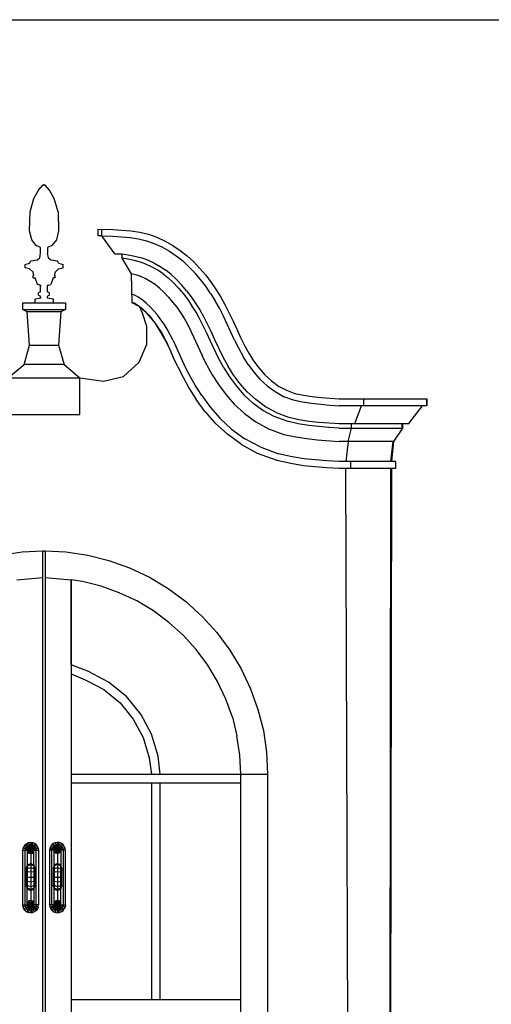
# Model space of a CAD drawing. Units: inches. Extents: x 15 to 8132, y 632 to 6567.
# Drawn here: x 1370 to 1410, y 6347 to 6430 of the extents above; entities that cross this region are included whole.
import ezdxf

# ---------------------------------------------------------------- set-up
doc = ezdxf.new("R2010")
doc.units = ezdxf.units.IN
doc.header["$MEASUREMENT"] = 0

msp = doc.modelspace()

# ---------------------------------------------------------------- linework, layer by layer
msp.add_line((1321.84202, 6430.03266), (1862.40746, 6430.03266))
at = {"color": 0, "linetype": 'ByBlock'}
for p, q in [((1371.56511, 6415.72503), (1371.93424, 6416.14632)), ((1371.93424, 6416.14632), (1372.03053, 6416.19446)), ((1372.12683, 6416.14632), (1371.93424, 6416.14632)), ((1371.95029, 6416.14632), (1372.03053, 6416.19446)), ((1371.96634, 6416.14632), (1372.03053, 6416.19446)), ((1371.99843, 6416.14632), (1372.03053, 6416.19446)), ((1372.03053, 6416.19446), (1372.09473, 6416.14632)), ((1372.06263, 6416.14632), (1372.03053, 6416.19446)), ((1372.03053, 6416.19446), (1372.11078, 6416.14632)), ((1372.03053, 6416.19446), (1372.12683, 6416.14632)), ((1372.49595, 6415.72503), (1372.12683, 6416.14632)), ((1370.85896, 6413.89545), (1371.17994, 6415.0269)), ((1371.17994, 6415.0269), (1371.56511, 6415.72503)), ((1372.88113, 6415.0269), (1372.49595, 6415.72503)), ((1373.20211, 6413.89545), (1372.88113, 6415.0269)), ((1370.81081, 6412.3066), (1370.85896, 6413.89545)), ((1373.20211, 6413.89545), (1373.25025, 6412.3066)), ((1371.0034, 6411.56033), (1370.81081, 6412.3066)), ((1373.25025, 6412.3066), (1373.05767, 6411.56033)), ((1376.52424, 6412.45104), (1377.82421, 6412.42697)), ((1376.52424, 6412.45104), (1376.52424, 6411.88532)), ((1376.87732, 6411.88532), (1376.52424, 6411.88532)), ((1376.87732, 6411.88532), (1376.87732, 6412.43901)), ((1376.87732, 6411.88532), (1377.79211, 6411.86124)), ((1377.96865, 6410.38073), (1376.87732, 6411.88532)), ((1377.79211, 6411.86124), (1378.53036, 6411.8131)), ((1377.82421, 6412.42697), (1378.56246, 6412.37882)), ((1378.53036, 6411.8131), (1379.25257, 6411.75291)), ((1378.56246, 6412.37882), (1379.31676, 6412.3066)), ((1379.25257, 6411.75291), (1379.94267, 6411.64458)), ((1379.31676, 6412.3066), (1380.05501, 6412.19827)), ((1380.05501, 6412.19827), (1380.77722, 6412.01772)), ((1380.77722, 6412.01772), (1381.48337, 6411.77699)), ((1381.48337, 6411.77699), (1382.17348, 6411.45199)), ((1371.37252, 6411.09089), (1371.0034, 6411.56033)), ((1371.74165, 6410.89831), (1371.37252, 6411.09089)), ((1371.74165, 6410.42887), (1371.74165, 6410.89831)), ((1372.68854, 6411.09089), (1372.30336, 6410.89831)), ((1372.30336, 6410.89831), (1372.30336, 6410.42887)), ((1373.05767, 6411.56033), (1372.68854, 6411.09089)), ((1379.94267, 6411.64458), (1380.63278, 6411.47607)), ((1380.63278, 6411.47607), (1381.27474, 6411.24737)), ((1381.27474, 6411.24737), (1381.91669, 6410.95849)), ((1381.91669, 6410.95849), (1382.5426, 6410.60942)), ((1382.17348, 6411.45199), (1382.83148, 6411.09089)), ((1382.83148, 6411.09089), (1383.44135, 6410.66961)), ((1371.46882, 6409.86315), (1371.66141, 6410.05573)), ((1371.66141, 6410.05573), (1371.74165, 6410.42887)), ((1372.39966, 6410.05573), (1372.30336, 6410.42887)), ((1372.38361, 6410.05573), (1372.39966, 6410.05573)), ((1372.39966, 6410.05573), (1372.59225, 6409.86315)), ((1377.96865, 6410.38073), (1378.57851, 6410.38073)), ((1378.57851, 6410.00759), (1378.57851, 6410.38073)), ((1378.57851, 6410.38073), (1379.09208, 6410.29647)), ((1379.09208, 6410.29647), (1379.65379, 6410.18814)), ((1379.65379, 6410.18814), (1380.2155, 6410.0437)), ((1380.2155, 6410.0437), (1380.71302, 6409.86315)), ((1382.5426, 6410.60942), (1383.12037, 6410.21221)), ((1383.12037, 6410.21221), (1383.66603, 6409.77889)), ((1383.44135, 6410.66961), (1384.03516, 6410.20018)), ((1384.03516, 6410.20018), (1384.58082, 6409.69463)), ((1370.44169, 6409.49001), (1370.81081, 6409.5863)), ((1370.44169, 6409.21316), (1370.44169, 6409.49001)), ((1370.81081, 6409.11687), (1370.44169, 6409.21316)), ((1370.81081, 6409.5863), (1370.90711, 6409.77889)), ((1370.90711, 6409.77889), (1371.46882, 6409.86315)), ((1372.59225, 6409.86315), (1373.15396, 6409.77889)), ((1373.25025, 6409.5863), (1373.15396, 6409.77889)), ((1373.25025, 6409.5863), (1373.61938, 6409.49001)), ((1373.25025, 6409.11687), (1373.61938, 6409.21316)), ((1373.61938, 6409.21316), (1373.61938, 6409.49001)), ((1379.04393, 6409.93537), (1378.57851, 6410.00759)), ((1379.36491, 6408.69559), (1378.57851, 6410.00759)), ((1379.58959, 6409.82704), (1379.04393, 6409.93537)), ((1380.11921, 6409.6826), (1379.58959, 6409.82704)), ((1380.56858, 6409.51408), (1380.11921, 6409.6826)), ((1381.05005, 6409.29742), (1380.56858, 6409.51408)), ((1380.71302, 6409.86315), (1381.22659, 6409.62241)), ((1381.56362, 6408.9965), (1381.05005, 6409.29742)), ((1381.22659, 6409.62241), (1381.7562, 6409.32149)), ((1381.7562, 6409.32149), (1382.23767, 6408.9965)), ((1383.66603, 6409.77889), (1384.1796, 6409.29742)), ((1384.69316, 6408.76781), (1384.1796, 6409.29742)), ((1385.09439, 6409.15298), (1384.58082, 6409.69463)), ((1371.09969, 6408.84003), (1370.81081, 6409.11687)), ((1371.17994, 6408.55114), (1371.09969, 6408.84003)), ((1371.17994, 6408.55114), (1371.09969, 6408.55114)), ((1371.09969, 6408.37059), (1371.09969, 6408.55114)), ((1372.96137, 6408.84003), (1372.88113, 6408.55114)), ((1372.88113, 6408.55114), (1372.96137, 6408.55114)), ((1373.25025, 6409.11687), (1372.96137, 6408.84003)), ((1372.96137, 6408.37059), (1372.96137, 6408.55114)), ((1379.79823, 6408.59929), (1379.36491, 6408.69559)), ((1379.4291, 6406.26417), (1379.36491, 6408.69559)), ((1380.13526, 6408.47892), (1379.79823, 6408.59929)), ((1380.52043, 6408.29837), (1380.13526, 6408.47892)), ((1382.01299, 6408.69559), (1381.56362, 6408.9965)), ((1382.01299, 6408.69559), (1382.44631, 6408.35856)), ((1382.68704, 6408.6354), (1382.23767, 6408.9965)), ((1383.13642, 6408.22615), (1382.68704, 6408.6354)), ((1385.15858, 6408.22615), (1384.69316, 6408.76781)), ((1385.09439, 6409.15298), (1385.59191, 6408.58725)), ((1385.59191, 6408.58725), (1386.04128, 6407.98542)), ((1371.09969, 6408.37059), (1371.27623, 6408.37059)), ((1371.46882, 6407.80487), (1371.27623, 6408.37059)), ((1371.77375, 6407.70857), (1371.46882, 6407.80487)), ((1371.74165, 6407.70857), (1371.77375, 6407.70857)), ((1371.74165, 6407.19099), (1371.74165, 6407.70857)), ((1372.30336, 6407.70857), (1372.28732, 6407.70857)), ((1372.30336, 6407.70857), (1372.59225, 6407.80487)), ((1372.30336, 6407.19099), (1372.30336, 6407.70857)), ((1372.78483, 6408.37059), (1372.59225, 6407.80487)), ((1372.96137, 6408.37059), (1372.78483, 6408.37059)), ((1380.98585, 6408.03357), (1380.52043, 6408.29837)), ((1381.35498, 6407.79283), (1380.98585, 6408.03357)), ((1381.70806, 6407.50395), (1381.35498, 6407.79283)), ((1382.44631, 6408.35856), (1382.86358, 6407.96135)), ((1382.86358, 6407.96135), (1383.31295, 6407.50395)), ((1383.13642, 6408.22615), (1383.58579, 6407.75672)), ((1383.98701, 6407.28729), (1383.58579, 6407.75672)), ((1385.59191, 6407.66043), (1385.15858, 6408.22615)), ((1385.99313, 6407.05859), (1385.59191, 6407.66043)), ((1386.04128, 6407.98542), (1386.4746, 6407.37155)), ((1371.74165, 6407.19099), (1371.56511, 6407.10674)), ((1371.56511, 6406.91415), (1371.56511, 6407.10674)), ((1371.56511, 6406.91415), (1371.74165, 6406.81786)), ((1371.74165, 6406.68545), (1371.74165, 6406.81786)), ((1372.49595, 6407.10674), (1372.30336, 6407.19099)), ((1372.49595, 6406.91415), (1372.30336, 6406.81786)), ((1372.30336, 6406.68545), (1372.30336, 6406.81786)), ((1372.49595, 6406.91415), (1372.49595, 6407.10674)), ((1379.5575, 6406.93822), (1379.41306, 6406.97433)), ((1379.71799, 6406.866), (1379.5575, 6406.93822)), ((1379.92662, 6406.74564), (1379.71799, 6406.866)), ((1380.13526, 6406.61323), (1379.92662, 6406.74564)), ((1381.70806, 6407.50395), (1382.07718, 6407.16692)), ((1382.07718, 6407.16692), (1382.47841, 6406.74564)), ((1382.47841, 6406.74564), (1382.81544, 6406.33639)), ((1383.31295, 6407.50395), (1383.69813, 6407.04655)), ((1383.69813, 6407.04655), (1384.06725, 6406.56509)), ((1383.98701, 6407.28729), (1384.37219, 6406.78175)), ((1384.37219, 6406.78175), (1385.09439, 6405.6864)), ((1385.99313, 6407.05859), (1386.37831, 6406.44472)), ((1386.4746, 6407.37155), (1386.85977, 6406.7336)), ((1386.85977, 6406.7336), (1387.2289, 6406.07158)), ((1370.2491, 6406.26417), (1373.81197, 6406.26417)), ((1370.2491, 6405.69844), (1370.2491, 6406.26417)), ((1371.27623, 6406.58916), (1371.77375, 6406.68545)), ((1371.27623, 6406.26417), (1371.27623, 6406.58916)), ((1372.28732, 6406.68545), (1372.78483, 6406.58916)), ((1372.78483, 6406.58916), (1372.78483, 6406.26417)), ((1373.81197, 6406.26417), (1373.81197, 6405.69844)), ((1379.60564, 6406.22806), (1379.4291, 6406.26417)), ((1379.4291, 6406.26417), (1379.70194, 6406.17991)), ((1379.4291, 6406.26417), (1379.4933, 6406.26417)), ((1379.95872, 6405.97529), (1379.4291, 6406.26417)), ((1379.70194, 6406.17991), (1379.60564, 6406.22806)), ((1379.70194, 6406.17991), (1379.83033, 6406.10769)), ((1379.95872, 6405.97529), (1379.83033, 6406.10769)), ((1379.83033, 6406.10769), (1380.23155, 6405.80677)), ((1380.02292, 6405.96325), (1379.95872, 6405.97529)), ((1380.02292, 6405.96325), (1380.48834, 6405.56604)), ((1380.2797, 6405.40956), (1380.02292, 6405.96325)), ((1380.35994, 6406.42064), (1380.13526, 6406.61323)), ((1380.60068, 6406.22806), (1380.35994, 6406.42064)), ((1380.88956, 6405.96325), (1380.60068, 6406.22806)), ((1380.88956, 6405.96325), (1381.22659, 6405.60215)), ((1382.81544, 6406.33639), (1383.15246, 6405.90307)), ((1383.15246, 6405.90307), (1383.48949, 6405.40956)), ((1384.06725, 6406.56509), (1384.43638, 6406.02343)), ((1384.77341, 6405.49382), (1384.43638, 6406.02343)), ((1386.73138, 6405.81881), (1386.37831, 6406.44472)), ((1387.2289, 6406.07158), (1387.56593, 6405.40956)), ((1370.2491, 6405.69844), (1373.81197, 6405.69844)), ((1370.61822, 6405.50585), (1370.2491, 6405.69844)), ((1370.81081, 6402.7013), (1370.61822, 6405.50585)), ((1373.44284, 6405.50585), (1370.61822, 6405.50585)), ((1373.44284, 6405.50585), (1373.25025, 6402.7013)), ((1373.81197, 6405.69844), (1373.44284, 6405.50585)), ((1380.23155, 6405.80677), (1380.48834, 6405.56604)), ((1380.64883, 6404.29014), (1380.2797, 6405.40956)), ((1380.48834, 6405.56604), (1380.80932, 6405.22901)), ((1380.48834, 6405.56604), (1381.32288, 6404.59106)), ((1380.80932, 6405.22901), (1381.0661, 6404.92809)), ((1381.51547, 6405.27716), (1381.22659, 6405.60215)), ((1381.77225, 6404.92809), (1381.51547, 6405.27716)), ((1383.48949, 6405.40956), (1383.79442, 6404.91605)), ((1385.07834, 6404.94013), (1384.77341, 6405.49382)), ((1385.09439, 6405.6864), (1385.41537, 6405.10864)), ((1385.41537, 6405.10864), (1385.7203, 6404.50681)), ((1387.06841, 6405.15679), (1386.73138, 6405.81881)), ((1387.99925, 6403.12258), (1387.06841, 6405.15679)), ((1387.56593, 6405.40956), (1387.88691, 6404.7355)), ((1380.64883, 6402.78555), (1380.64883, 6404.29014)), ((1381.0661, 6404.92809), (1381.32288, 6404.59106)), ((1381.32288, 6404.59106), (1381.61176, 6404.16978)), ((1381.32288, 6404.59106), (1382.35002, 6402.84574)), ((1382.09323, 6404.4707), (1381.77225, 6404.92809)), ((1382.35002, 6404.06145), (1382.09323, 6404.4707)), ((1383.79442, 6404.91605), (1384.0833, 6404.41051)), ((1384.0833, 6404.41051), (1384.37219, 6403.84479)), ((1385.38327, 6404.33829), (1385.07834, 6404.94013)), ((1385.67215, 6403.72442), (1385.38327, 6404.33829)), ((1385.7203, 6404.50681), (1386.00918, 6403.8809)), ((1387.88691, 6404.7355), (1388.19184, 6404.04941)), ((1381.61176, 6404.16978), (1381.86855, 6403.77257)), ((1382.35002, 6402.84574), (1381.61176, 6404.16978)), ((1381.86855, 6403.77257), (1382.09323, 6403.35128)), ((1382.86358, 6403.09851), (1382.35002, 6404.06145)), ((1384.37219, 6403.84479), (1385.28698, 6401.84669)), ((1385.97708, 6403.03833), (1385.67215, 6403.72442)), ((1386.00918, 6403.8809), (1386.31411, 6403.1948)), ((1388.19184, 6404.04941), (1388.51282, 6403.36332)), ((1370.34539, 6401.10041), (1370.81081, 6402.7013)), ((1370.81081, 6402.7013), (1373.25025, 6402.7013)), ((1373.25025, 6402.7013), (1373.71567, 6401.10041)), ((1380.00687, 6401.293), (1380.64883, 6402.78555)), ((1382.09323, 6403.35128), (1382.35002, 6402.84574)), ((1382.6068, 6402.31612), (1382.35002, 6402.84574)), ((1382.35002, 6402.84574), (1382.87963, 6401.6541)), ((1382.86358, 6403.09851), (1383.10432, 6402.55686)), ((1386.68324, 6401.55781), (1385.97708, 6403.03833)), ((1386.31411, 6403.1948), (1386.65114, 6402.48464)), ((1387.99925, 6403.12258), (1388.35233, 6402.42445)), ((1388.51282, 6403.36332), (1388.84985, 6402.68926)), ((1388.84985, 6402.68926), (1389.20292, 6402.03928)), ((1382.89568, 6401.6541), (1382.6068, 6402.31612)), ((1383.10432, 6402.55686), (1383.76232, 6401.12449)), ((1385.6882, 6401.02819), (1385.28698, 6401.84669)), ((1386.65114, 6402.48464), (1387.02026, 6401.72632)), ((1388.35233, 6402.42445), (1388.72145, 6401.7504)), ((1389.20292, 6402.03928), (1389.60415, 6401.40133)), ((1369.02938, 6399.981), (1370.34539, 6401.10041)), ((1373.71567, 6401.10041), (1370.34539, 6401.10041)), ((1373.71567, 6401.10041), (1375.03169, 6399.981)), ((1378.69085, 6400.07729), (1380.00687, 6401.293)), ((1383.24876, 6400.88375), (1382.89568, 6401.6541)), ((1384.2117, 6400.24581), (1383.76232, 6401.12449)), ((1385.6882, 6401.02819), (1386.13757, 6400.22173)), ((1387.11656, 6400.7995), (1386.68324, 6401.55781)), ((1387.02026, 6401.72632), (1387.43754, 6400.98005)), ((1387.90296, 6400.25784), (1387.43754, 6400.98005)), ((1389.13873, 6401.08838), (1388.72145, 6401.7504)), ((1389.13873, 6401.08838), (1389.6202, 6400.43839)), ((1389.60415, 6401.40133), (1390.05352, 6400.7995)), ((1383.24876, 6400.88375), (1383.71418, 6399.981)), ((1384.69316, 6399.35509), (1384.2117, 6400.24581)), ((1386.13757, 6400.22173), (1386.65114, 6399.41527)), ((1387.11656, 6400.7995), (1387.58198, 6400.04118)), ((1388.44862, 6399.49953), (1387.90296, 6400.25784)), ((1389.6202, 6400.43839), (1390.13376, 6399.84859)), ((1390.05352, 6400.7995), (1390.55104, 6400.23377)), ((1390.55104, 6400.23377), (1391.0967, 6399.72823)), ((1369.02938, 6399.981), (1375.03169, 6399.981)), ((1375.03169, 6396.88756), (1375.03169, 6399.981)), ((1375.03169, 6399.981), (1377.00571, 6399.69212)), ((1377.00571, 6399.69212), (1378.69085, 6400.07729)), ((1383.71418, 6399.981), (1384.2117, 6399.07824)), ((1385.25488, 6398.47641), (1384.69316, 6399.35509)), ((1386.65114, 6399.41527), (1387.2931, 6398.54863)), ((1387.58198, 6400.04118), (1388.15974, 6399.25879)), ((1389.05848, 6398.8014), (1388.44862, 6399.49953)), ((1390.74362, 6399.2949), (1390.13376, 6399.84859)), ((1390.74362, 6399.2949), (1391.40163, 6398.81344)), ((1391.0967, 6399.72823), (1391.70656, 6399.28287)), ((1384.2117, 6399.07824), (1384.78946, 6398.16345)), ((1385.25488, 6398.47641), (1385.97708, 6397.47736)), ((1387.2931, 6398.54863), (1387.9832, 6397.76624)), ((1388.15974, 6399.25879), (1388.78565, 6398.54863)), ((1389.53995, 6397.8505), (1388.78565, 6398.54863)), ((1389.78069, 6398.13938), (1389.05848, 6398.8014)), ((1391.40163, 6398.81344), (1392.12383, 6398.41622)), ((1391.70656, 6399.28287), (1392.36457, 6398.9338)), ((1392.36457, 6398.9338), (1393.07072, 6398.669)), ((1393.07072, 6398.669), (1393.79293, 6398.51252)), ((1393.79293, 6398.51252), (1394.53118, 6398.39215)), ((1385.54376, 6397.12829), (1384.78946, 6398.16345)), ((1387.9832, 6397.76624), (1388.8338, 6396.97182)), ((1390.39055, 6397.22459), (1389.53995, 6397.8505)), ((1390.59918, 6397.54958), (1389.78069, 6398.13938)), ((1392.12383, 6398.41622), (1392.92628, 6398.12734)), ((1392.92628, 6398.12734), (1393.69663, 6397.95883)), ((1393.69663, 6397.95883), (1394.46698, 6397.83846)), ((1394.46698, 6397.83846), (1396.00768, 6397.68198)), ((1394.53118, 6398.39215), (1395.28548, 6398.30789)), ((1395.28548, 6398.30789), (1396.77803, 6398.19956)), ((1396.00768, 6397.68198), (1396.77803, 6397.63384)), ((1396.77803, 6398.19956), (1404.14451, 6398.19956)), ((1398.84835, 6397.63384), (1398.84835, 6398.19956)), ((1404.12846, 6397.63384), (1404.12846, 6398.19956)), ((1404.14451, 6398.19956), (1404.14451, 6397.63384)), ((1369.02938, 6396.88756), (1375.03169, 6396.88756)), ((1385.54376, 6397.12829), (1386.36226, 6396.20147)), ((1385.97708, 6397.47736), (1386.76348, 6396.59868)), ((1388.8338, 6396.97182), (1389.78069, 6396.28572)), ((1391.33744, 6396.71905), (1390.39055, 6397.22459)), ((1391.49792, 6397.05607), (1390.59918, 6397.54958)), ((1391.49792, 6397.05607), (1392.52506, 6396.68294)), ((1404.14451, 6397.63384), (1396.77803, 6397.63384)), ((1398.09405, 6396.12925), (1398.65576, 6397.63384)), ((1402.63591, 6396.12925), (1403.75933, 6397.63384)), ((1386.36226, 6396.20147), (1387.40544, 6395.23853)), ((1386.76348, 6396.59868), (1387.75852, 6395.67185)), ((1389.78069, 6396.28572), (1390.85597, 6395.69592)), ((1392.42876, 6396.32183), (1391.33744, 6396.71905)), ((1393.34356, 6396.10517), (1392.42876, 6396.32183)), ((1392.52506, 6396.68294), (1393.4238, 6396.47831)), ((1394.22625, 6395.97277), (1393.34356, 6396.10517)), ((1393.4238, 6396.47831), (1394.2744, 6396.34591)), ((1394.2744, 6396.34591), (1395.07684, 6396.26165)), ((1395.07684, 6396.26165), (1396.77803, 6396.12925)), ((1396.77803, 6396.12925), (1402.65195, 6396.12925)), ((1397.80517, 6395.75611), (1397.80517, 6396.12925)), ((1402.07419, 6395.75611), (1402.07419, 6396.12925)), ((1402.09024, 6396.12925), (1402.09024, 6395.75611)), ((1388.57701, 6394.38392), (1387.40544, 6395.23853)), ((1387.75852, 6395.67185), (1388.88194, 6394.85335)), ((1390.85597, 6395.69592), (1392.13988, 6395.22649)), ((1392.13988, 6395.22649), (1393.13492, 6395.00983)), ((1395.91139, 6395.81629), (1394.22625, 6395.97277)), ((1396.77803, 6395.75611), (1395.91139, 6395.81629)), ((1396.77803, 6395.75611), (1402.09024, 6395.75611)), ((1397.53234, 6394.63669), (1397.80517, 6395.75611)), ((1402.09024, 6395.75611), (1401.33594, 6394.63669)), ((1388.57701, 6394.38392), (1389.90908, 6393.66172)), ((1390.14981, 6394.16726), (1388.88194, 6394.85335)), ((1393.13492, 6395.00983), (1394.08181, 6394.86539)), ((1394.08181, 6394.86539), (1394.9324, 6394.7691)), ((1394.9324, 6394.7691), (1396.77803, 6394.63669)), ((1401.33594, 6394.63669), (1396.77803, 6394.63669)), ((1397.53234, 6394.63669), (1397.33975, 6392.95155)), ((1401.1273, 6392.95155), (1401.31989, 6394.63669)), ((1401.33594, 6394.63669), (1401.1594, 6392.95155)), ((1389.90908, 6393.66172), (1391.56212, 6393.05988)), ((1390.14981, 6394.16726), (1391.70656, 6393.60154)), ((1392.82999, 6393.34876), (1391.70656, 6393.60154)), ((1391.56212, 6393.05988), (1392.7337, 6392.79507)), ((1392.7337, 6392.79507), (1393.79293, 6392.62656)), ((1393.85712, 6393.18025), (1392.82999, 6393.34876)), ((1394.77191, 6393.08396), (1393.85712, 6393.18025)), ((1395.7509, 6393.01174), (1394.77191, 6393.08396)), ((1396.77803, 6392.95155), (1395.7509, 6393.01174)), ((1401.52853, 6392.95155), (1396.77803, 6392.95155)), ((1397.72492, 6392.95155), (1397.72492, 6392.38583)), ((1401.51248, 6392.95155), (1401.51248, 6392.38583)), ((1401.52853, 6392.38583), (1401.52853, 6392.95155)), ((1393.79293, 6392.62656), (1394.72377, 6392.53027)), ((1394.72377, 6392.53027), (1395.73485, 6392.44601)), ((1395.73485, 6392.44601), (1396.77803, 6392.38583)), ((1396.77803, 6392.38583), (1401.52853, 6392.38583)), ((1397.58048, 6327.79677), (1397.33975, 6392.38583)), ((1401.04706, 6327.79677), (1401.1273, 6392.38583)), ((1401.1594, 6392.38583), (1401.07916, 6327.79677)), ((1368.37137, 6385.09157), (1370.1849, 6385.35638)), ((1370.1849, 6385.35638), (1371.93424, 6385.45267)), ((1371.93424, 6327.79677), (1371.93424, 6385.45267)), ((1371.93424, 6385.45267), (1372.12683, 6385.45267)), ((1372.12683, 6385.45267), (1372.12683, 6327.79677)), ((1372.12683, 6385.45267), (1373.86011, 6385.35638)), ((1373.86011, 6385.35638), (1375.6897, 6385.09157)), ((1375.6897, 6385.09157), (1377.47113, 6384.63418)), ((1377.47113, 6384.63418), (1379.20442, 6384.0203)), ((1379.20442, 6384.0203), (1380.87351, 6383.23792)), ((1369.75158, 6383.02126), (1371.93424, 6383.20181)), ((1372.12683, 6383.20181), (1374.30949, 6383.02126)), ((1374.30949, 6383.02126), (1374.27739, 6328.7236)), ((1375.25637, 6382.87682), (1374.30949, 6383.02126)), ((1374.30949, 6375.88348), (1374.30949, 6383.02126)), ((1376.81312, 6382.49164), (1375.25637, 6382.87682)), ((1380.87351, 6383.23792), (1382.44631, 6382.28702)), ((1378.33778, 6381.93795), (1376.81312, 6382.49164)), ((1379.81428, 6381.25186), (1378.33778, 6381.93795)), ((1382.44631, 6382.28702), (1383.92281, 6381.19167)), ((1381.19449, 6380.42132), (1379.81428, 6381.25186)), ((1383.92281, 6381.19167), (1385.28698, 6379.95189)), ((1382.49446, 6379.44635), (1381.19449, 6380.42132)), ((1385.28698, 6379.95189), (1386.52275, 6378.59174)), ((1383.69813, 6378.36304), (1382.49446, 6379.44635)), ((1384.78946, 6377.15937), (1383.69813, 6378.36304)), ((1386.52275, 6378.59174), (1387.61408, 6377.11123)), ((1385.7524, 6375.85941), (1384.78946, 6377.15937)), ((1387.61408, 6377.11123), (1388.56096, 6375.53441)), ((1374.30949, 6375.88348), (1374.29344, 6375.81126)), ((1375.75389, 6375.32979), (1374.30949, 6375.88348)), ((1377.43903, 6374.42704), (1375.75389, 6375.32979)), ((1386.58694, 6374.47518), (1385.7524, 6375.85941)), ((1388.56096, 6375.53441), (1389.34736, 6373.87335)), ((1374.29344, 6375.12517), (1375.48106, 6374.63166)), ((1375.48106, 6374.63166), (1377.03781, 6373.80113)), ((1377.03781, 6373.80113), (1378.40197, 6372.68171)), ((1378.93159, 6373.21133), (1377.43903, 6374.42704)), ((1387.27705, 6373.0067), (1386.58694, 6374.47518)), ((1389.34736, 6373.87335), (1389.97327, 6372.14006)), ((1380.13526, 6371.74285), (1378.93159, 6373.21133)), ((1387.82271, 6371.49008), (1387.27705, 6373.0067)), ((1378.40197, 6372.68171), (1379.50935, 6371.32156)), ((1389.97327, 6372.14006), (1390.42264, 6370.35862)), ((1379.50935, 6371.32156), (1380.3439, 6369.76882)), ((1381.034, 6370.05771), (1380.13526, 6371.74285)), ((1387.82271, 6371.49008), (1388.20789, 6369.91327)), ((1380.3439, 6369.76882), (1380.85746, 6368.08368)), ((1381.59571, 6368.22812), (1381.034, 6370.05771)), ((1388.44862, 6368.31238), (1388.20789, 6369.91327)), ((1390.42264, 6370.35862), (1390.69548, 6368.54108)), ((1380.85746, 6368.08368), (1381.034, 6366.69946)), ((1381.77225, 6366.69946), (1381.59571, 6368.22812)), ((1388.52887, 6366.69946), (1388.44862, 6368.31238)), ((1390.69548, 6368.54108), (1390.77572, 6366.69946)), ((1374.29344, 6366.69946), (1390.77572, 6366.69946)), ((1388.52887, 6328.7236), (1388.52887, 6366.69946)), ((1390.77572, 6366.69946), (1390.77572, 6327.79677)), ((1388.52887, 6365.95318), (1374.29344, 6365.95318)), ((1381.034, 6365.95318), (1381.034, 6347.7657)), ((1381.77225, 6347.7657), (1381.77225, 6365.95318)), ((1370.2491, 6360.32), (1370.26515, 6360.48851)), ((1370.26515, 6360.48851), (1370.32934, 6360.64499)), ((1370.45773, 6360.44036), (1370.26515, 6360.48851)), ((1370.44169, 6360.78943), (1370.32934, 6360.64499)), ((1370.32934, 6360.64499), (1370.50588, 6360.56073)), ((1370.44169, 6360.78943), (1370.57008, 6360.88572)), ((1370.69847, 6360.52462), (1370.44169, 6360.78943)), ((1370.50588, 6360.56073), (1370.45773, 6360.44036)), ((1370.50588, 6360.56073), (1370.57008, 6360.65703)), ((1370.90711, 6360.32), (1370.50588, 6360.56073)), ((1370.57008, 6360.88572), (1370.73057, 6360.95794)), ((1370.66637, 6360.72925), (1370.57008, 6360.88572)), ((1370.57008, 6360.65703), (1370.66637, 6360.72925)), ((1370.66637, 6360.46444), (1370.61822, 6360.32)), ((1370.63427, 6360.39222), (1370.66637, 6360.46444)), ((1370.66637, 6360.72925), (1370.77871, 6360.77739)), ((1370.76266, 6360.56073), (1370.66637, 6360.72925)), ((1370.66637, 6360.46444), (1370.76266, 6360.56073)), ((1370.66637, 6360.46444), (1370.69847, 6360.52462)), ((1370.82686, 6360.59684), (1370.69847, 6360.52462)), ((1370.69847, 6360.52462), (1370.69847, 6360.50055)), ((1370.73057, 6360.95794), (1370.90711, 6360.98202)), ((1370.73057, 6360.95794), (1370.82686, 6360.59684)), ((1370.90711, 6360.60888), (1370.76266, 6360.56073)), ((1371.05155, 6360.56073), (1370.76266, 6360.07926)), ((1370.76266, 6360.56073), (1371.05155, 6360.07926)), ((1370.90711, 6360.78943), (1370.77871, 6360.77739)), ((1370.82686, 6360.59684), (1370.90711, 6360.60888)), ((1370.82686, 6360.59684), (1370.82686, 6360.57277)), ((1370.90711, 6360.98202), (1370.90711, 6355.07199)), ((1370.90711, 6360.98202), (1371.06759, 6360.95794)), ((1370.90711, 6360.78943), (1371.01945, 6360.77739)), ((1370.9713, 6360.59684), (1370.90711, 6360.60888)), ((1371.05155, 6360.56073), (1370.90711, 6360.60888)), ((1370.90711, 6360.32), (1371.30833, 6360.56073)), ((1370.95525, 6360.58481), (1370.9713, 6360.59684)), ((1371.06759, 6360.95794), (1370.9713, 6360.59684)), ((1370.9713, 6360.59684), (1371.05155, 6360.56073)), ((1371.13179, 6360.72925), (1371.01945, 6360.77739)), ((1371.05155, 6360.56073), (1371.13179, 6360.72925)), ((1371.05155, 6360.56073), (1371.09969, 6360.52462)), ((1371.14784, 6360.46444), (1371.05155, 6360.56073)), ((1371.22808, 6360.88572), (1371.06759, 6360.95794)), ((1371.09969, 6360.52462), (1371.08364, 6360.51259)), ((1371.09969, 6360.52462), (1371.24413, 6360.65703)), ((1371.09969, 6360.52462), (1371.14784, 6360.46444)), ((1371.22808, 6360.88572), (1371.13179, 6360.72925)), ((1371.13179, 6360.72925), (1371.24413, 6360.65703)), ((1371.14784, 6360.46444), (1371.17994, 6360.39222)), ((1371.17994, 6360.32), (1371.14784, 6360.46444)), ((1371.17994, 6360.39222), (1371.53301, 6360.48851)), ((1371.37252, 6360.78943), (1371.22808, 6360.88572)), ((1371.24413, 6360.65703), (1371.37252, 6360.78943)), ((1371.24413, 6360.65703), (1371.30833, 6360.56073)), ((1371.30833, 6360.56073), (1371.46882, 6360.64499)), ((1371.35648, 6360.44036), (1371.30833, 6360.56073)), ((1371.46882, 6360.64499), (1371.37252, 6360.78943)), ((1371.53301, 6360.48851), (1371.46882, 6360.64499)), ((1371.53301, 6360.48851), (1371.56511, 6360.32)), ((1372.52805, 6360.48851), (1372.49595, 6360.32)), ((1372.52805, 6360.48851), (1372.59225, 6360.64499)), ((1372.88113, 6360.39222), (1372.52805, 6360.48851)), ((1372.59225, 6360.64499), (1372.68854, 6360.78943)), ((1372.59225, 6360.64499), (1372.75274, 6360.56073)), ((1372.83298, 6360.88572), (1372.68854, 6360.78943)), ((1372.68854, 6360.78943), (1372.81693, 6360.65703)), ((1372.70459, 6360.44036), (1372.75274, 6360.56073)), ((1372.75274, 6360.56073), (1372.81693, 6360.65703)), ((1373.15396, 6360.32), (1372.75274, 6360.56073)), ((1372.81693, 6360.65703), (1372.91323, 6360.72925)), ((1372.81693, 6360.65703), (1372.96137, 6360.52462)), ((1372.97742, 6360.95794), (1372.83298, 6360.88572)), ((1372.91323, 6360.72925), (1372.83298, 6360.88572)), ((1372.91323, 6360.46444), (1372.88113, 6360.39222)), ((1372.88113, 6360.32), (1372.91323, 6360.46444)), ((1372.91323, 6360.72925), (1373.04162, 6360.77739)), ((1372.91323, 6360.72925), (1373.2984, 6360.07926)), ((1372.91323, 6360.46444), (1373.00952, 6360.56073)), ((1372.91323, 6360.46444), (1372.96137, 6360.52462)), ((1372.96137, 6360.52462), (1373.00952, 6360.56073)), ((1372.96137, 6360.52462), (1372.96137, 6360.51259)), ((1372.97742, 6360.95794), (1373.15396, 6360.98202)), ((1373.04162, 6360.77739), (1372.97742, 6360.95794)), ((1373.39469, 6360.72925), (1373.00952, 6360.07926)), ((1373.00952, 6360.56073), (1373.15396, 6360.60888)), ((1373.00952, 6360.56073), (1373.08976, 6360.59684)), ((1373.15396, 6360.78943), (1373.04162, 6360.77739)), ((1373.08976, 6360.59684), (1373.04162, 6360.77739)), ((1373.08976, 6360.59684), (1373.15396, 6360.60888)), ((1373.08976, 6360.58481), (1373.08976, 6360.59684)), ((1373.15396, 6360.98202), (1373.15396, 6355.07199)), ((1373.3305, 6360.95794), (1373.15396, 6360.98202)), ((1373.28235, 6360.77739), (1373.15396, 6360.78943)), ((1373.15396, 6360.60888), (1373.2342, 6360.59684)), ((1373.15396, 6360.60888), (1373.2984, 6360.56073)), ((1373.15396, 6360.32), (1373.55518, 6360.56073)), ((1373.2342, 6360.59684), (1373.21816, 6360.57277)), ((1373.2342, 6360.59684), (1373.3305, 6360.95794)), ((1373.2984, 6360.56073), (1373.2342, 6360.59684)), ((1373.39469, 6360.72925), (1373.28235, 6360.77739)), ((1373.34655, 6360.52462), (1373.2984, 6360.56073)), ((1373.2984, 6360.56073), (1373.39469, 6360.46444)), ((1373.49099, 6360.88572), (1373.3305, 6360.95794)), ((1373.3305, 6360.51259), (1373.34655, 6360.52462)), ((1373.49099, 6360.65703), (1373.34655, 6360.52462)), ((1373.34655, 6360.52462), (1373.39469, 6360.46444)), ((1373.49099, 6360.88572), (1373.39469, 6360.72925)), ((1373.49099, 6360.65703), (1373.39469, 6360.72925)), ((1373.39469, 6360.46444), (1373.42679, 6360.39222)), ((1373.39469, 6360.46444), (1373.44284, 6360.32)), ((1373.61938, 6360.78943), (1373.49099, 6360.88572)), ((1373.49099, 6360.65703), (1373.61938, 6360.78943)), ((1373.55518, 6360.56073), (1373.49099, 6360.65703)), ((1373.55518, 6360.56073), (1373.71567, 6360.64499)), ((1373.60333, 6360.44036), (1373.55518, 6360.56073)), ((1373.60333, 6360.44036), (1373.79592, 6360.48851)), ((1373.71567, 6360.64499), (1373.61938, 6360.78943)), ((1373.79592, 6360.48851), (1373.71567, 6360.64499)), ((1373.81197, 6360.32), (1373.79592, 6360.48851)), ((1370.2491, 6355.73401), (1370.2491, 6360.32)), ((1370.2491, 6360.32), (1371.56511, 6360.32)), ((1370.44169, 6360.32), (1370.45773, 6360.44036)), ((1370.44169, 6355.73401), (1370.44169, 6360.32)), ((1370.45773, 6360.44036), (1370.63427, 6360.39222)), ((1370.61822, 6360.32), (1370.63427, 6360.39222)), ((1370.61822, 6360.32), (1370.66637, 6360.18759)), ((1370.61822, 6360.32), (1370.61822, 6359.04411)), ((1370.63427, 6360.39222), (1370.63427, 6360.38018)), ((1370.66637, 6360.18759), (1370.90711, 6360.32)), ((1370.76266, 6360.07926), (1370.66637, 6360.18759)), ((1370.76266, 6360.07926), (1370.90711, 6360.04315)), ((1371.14784, 6360.18759), (1370.90711, 6360.32)), ((1370.90711, 6360.04315), (1371.05155, 6360.07926)), ((1371.05155, 6360.07926), (1371.14784, 6360.18759)), ((1371.14784, 6360.18759), (1371.17994, 6360.32)), ((1371.17994, 6360.39222), (1371.16389, 6360.38018)), ((1371.17994, 6359.04411), (1371.17994, 6360.39222)), ((1371.37252, 6360.32), (1371.35648, 6360.44036)), ((1371.37252, 6355.73401), (1371.37252, 6360.32)), ((1371.56511, 6360.32), (1371.56511, 6355.73401)), ((1373.81197, 6360.32), (1372.49595, 6360.32)), ((1372.49595, 6360.32), (1372.49595, 6355.73401)), ((1372.68854, 6360.32), (1372.70459, 6360.44036)), ((1372.68854, 6355.73401), (1372.68854, 6360.32)), ((1372.88113, 6359.04411), (1372.88113, 6360.39222)), ((1372.91323, 6360.18759), (1372.88113, 6360.32)), ((1372.91323, 6360.18759), (1373.15396, 6360.32)), ((1373.00952, 6360.07926), (1372.91323, 6360.18759)), ((1373.00952, 6360.07926), (1373.15396, 6360.04315)), ((1373.39469, 6360.18759), (1373.15396, 6360.32)), ((1373.2984, 6360.07926), (1373.15396, 6360.04315)), ((1373.2984, 6360.07926), (1373.39469, 6360.18759)), ((1373.44284, 6360.32), (1373.39469, 6360.18759)), ((1373.42679, 6360.39222), (1373.41074, 6360.38018)), ((1373.42679, 6360.39222), (1373.60333, 6360.44036)), ((1373.44284, 6360.32), (1373.42679, 6360.39222)), ((1373.44284, 6360.32), (1373.44284, 6359.04411)), ((1373.60333, 6360.44036), (1373.61938, 6360.32)), ((1373.61938, 6360.32), (1373.61938, 6355.73401)), ((1373.81197, 6355.73401), (1373.81197, 6360.32)), ((1370.63427, 6359.09225), (1370.53798, 6358.82744)), ((1370.53798, 6358.76726), (1370.63427, 6359.00799)), ((1370.53798, 6358.82744), (1370.53798, 6357.32285)), ((1370.63427, 6359.09225), (1370.90711, 6359.20058)), ((1370.63427, 6359.00799), (1370.90711, 6359.11633)), ((1370.63427, 6357.05805), (1370.63427, 6359.09225)), ((1370.63427, 6358.79133), (1370.90711, 6358.86355)), ((1370.90711, 6359.20058), (1371.16389, 6359.09225)), ((1370.90711, 6359.11633), (1371.16389, 6359.00799)), ((1370.90711, 6358.86355), (1371.16389, 6358.79133)), ((1371.27623, 6358.82744), (1371.16389, 6359.09225)), ((1371.16389, 6359.09225), (1371.16389, 6357.05805)), ((1371.16389, 6359.00799), (1371.27623, 6358.76726)), ((1371.27623, 6357.32285), (1371.27623, 6358.82744)), ((1372.89718, 6359.09225), (1372.78483, 6358.82744)), ((1372.89718, 6359.00799), (1372.78483, 6358.76726)), ((1372.78483, 6358.82744), (1372.78483, 6357.32285)), ((1373.15396, 6359.20058), (1372.89718, 6359.09225)), ((1373.15396, 6359.11633), (1372.89718, 6359.00799)), ((1372.89718, 6357.05805), (1372.89718, 6359.09225)), ((1372.89718, 6358.79133), (1373.15396, 6358.86355)), ((1373.42679, 6359.09225), (1373.15396, 6359.20058)), ((1373.42679, 6359.00799), (1373.15396, 6359.11633)), ((1373.15396, 6358.86355), (1373.42679, 6358.79133)), ((1373.52309, 6358.82744), (1373.42679, 6359.09225)), ((1373.42679, 6357.05805), (1373.42679, 6359.09225)), ((1373.42679, 6359.00799), (1373.52309, 6358.76726)), ((1373.52309, 6357.32285), (1373.52309, 6358.82744)), ((1370.53798, 6358.59875), (1370.63427, 6358.79133)), ((1370.63427, 6358.46634), (1370.53798, 6358.35801)), ((1370.53798, 6358.06913), (1371.27623, 6358.06913)), ((1370.90711, 6358.50245), (1370.63427, 6358.46634)), ((1371.16389, 6358.46634), (1370.90711, 6358.50245)), ((1371.16389, 6358.79133), (1371.27623, 6358.59875)), ((1371.27623, 6358.35801), (1371.16389, 6358.46634)), ((1372.89718, 6358.79133), (1372.78483, 6358.59875)), ((1372.89718, 6358.46634), (1372.78483, 6358.35801)), ((1372.78483, 6358.06913), (1373.52309, 6358.06913)), ((1373.15396, 6358.50245), (1372.89718, 6358.46634)), ((1373.42679, 6358.46634), (1373.15396, 6358.50245)), ((1373.42679, 6358.79133), (1373.52309, 6358.59875)), ((1373.42679, 6358.46634), (1373.52309, 6358.35801)), ((1370.63427, 6357.68396), (1370.53798, 6357.78025)), ((1370.53798, 6357.53951), (1370.63427, 6357.35896)), ((1370.63427, 6357.13027), (1370.53798, 6357.38304)), ((1370.53798, 6357.32285), (1370.63427, 6357.05805)), ((1370.90711, 6357.64785), (1370.63427, 6357.68396)), ((1370.63427, 6357.35896), (1370.90711, 6357.27471)), ((1371.16389, 6357.68396), (1370.90711, 6357.64785)), ((1370.90711, 6357.27471), (1371.16389, 6357.35896)), ((1371.27623, 6357.78025), (1371.16389, 6357.68396)), ((1371.16389, 6357.35896), (1371.27623, 6357.53951)), ((1371.27623, 6357.38304), (1371.16389, 6357.13027)), ((1371.16389, 6357.05805), (1371.27623, 6357.32285)), ((1372.89718, 6357.68396), (1372.78483, 6357.78025)), ((1372.78483, 6357.53951), (1372.89718, 6357.35896)), ((1372.89718, 6357.13027), (1372.78483, 6357.38304)), ((1372.78483, 6357.32285), (1372.89718, 6357.05805)), ((1373.15396, 6357.64785), (1372.89718, 6357.68396)), ((1372.89718, 6357.35896), (1373.15396, 6357.27471)), ((1373.42679, 6357.68396), (1373.15396, 6357.64785)), ((1373.15396, 6357.27471), (1373.42679, 6357.35896)), ((1373.42679, 6357.68396), (1373.52309, 6357.78025)), ((1373.42679, 6357.35896), (1373.52309, 6357.53951)), ((1373.52309, 6357.38304), (1373.42679, 6357.13027)), ((1373.42679, 6357.05805), (1373.52309, 6357.32285)), ((1370.61822, 6355.73401), (1370.61822, 6357.09416)), ((1370.90711, 6357.03397), (1370.63427, 6357.13027)), ((1370.63427, 6357.05805), (1370.90711, 6356.94972)), ((1371.16389, 6357.13027), (1370.90711, 6357.03397)), ((1370.90711, 6356.94972), (1371.16389, 6357.05805)), ((1371.17994, 6357.09416), (1371.17994, 6355.66179)), ((1372.88113, 6355.66179), (1372.88113, 6357.09416)), ((1373.15396, 6357.03397), (1372.89718, 6357.13027)), ((1372.89718, 6357.05805), (1373.15396, 6356.94972)), ((1373.42679, 6357.13027), (1373.15396, 6357.03397)), ((1373.15396, 6356.94972), (1373.42679, 6357.05805)), ((1373.44284, 6355.73401), (1373.44284, 6357.09416)), ((1370.26515, 6355.55346), (1370.2491, 6355.73401)), ((1370.2491, 6355.73401), (1370.63427, 6355.73401)), ((1370.45773, 6355.61364), (1370.26515, 6355.55346)), ((1370.32934, 6355.39698), (1370.26515, 6355.55346)), ((1370.32934, 6355.39698), (1370.50588, 6355.49327)), ((1370.45773, 6355.61364), (1370.44169, 6355.73401)), ((1370.69847, 6355.52938), (1370.44169, 6355.26457)), ((1370.63427, 6355.66179), (1370.45773, 6355.61364)), ((1370.50588, 6355.49327), (1370.45773, 6355.61364)), ((1370.50588, 6355.49327), (1370.66637, 6355.58957)), ((1370.57008, 6355.39698), (1370.50588, 6355.49327)), ((1370.61822, 6355.81826), (1370.66637, 6355.9627)), ((1370.66637, 6355.68586), (1370.61822, 6355.81826)), ((1370.61822, 6355.81826), (1371.17994, 6355.81826)), ((1370.63427, 6355.66179), (1370.61822, 6355.73401)), ((1370.66637, 6355.58957), (1370.63427, 6355.66179)), ((1370.66637, 6355.66179), (1370.63427, 6355.66179)), ((1370.76266, 6356.07103), (1370.66637, 6355.9627)), ((1370.66637, 6355.9627), (1370.90711, 6355.81826)), ((1370.90711, 6355.81826), (1370.66637, 6355.68586)), ((1370.66637, 6355.68586), (1370.76266, 6355.57753)), ((1370.66637, 6355.58957), (1370.71452, 6355.61364)), ((1370.69847, 6355.52938), (1370.66637, 6355.58957)), ((1370.74662, 6355.57753), (1370.69847, 6355.52938)), ((1370.69847, 6355.52938), (1370.76266, 6355.48124)), ((1370.76266, 6355.57753), (1370.74662, 6355.57753)), ((1370.90711, 6356.10714), (1370.76266, 6356.07103)), ((1370.90711, 6355.81826), (1370.76266, 6356.07103)), ((1370.76266, 6355.57753), (1370.90711, 6355.81826)), ((1370.90711, 6355.54142), (1370.76266, 6355.57753)), ((1370.81081, 6355.56549), (1370.76266, 6355.48124)), ((1370.82686, 6355.45716), (1370.84291, 6355.55346)), ((1370.90711, 6356.10714), (1371.05155, 6356.07103)), ((1370.90711, 6355.81826), (1371.05155, 6356.07103)), ((1371.14784, 6355.9627), (1370.90711, 6355.81826)), ((1371.05155, 6355.57753), (1370.90711, 6355.81826)), ((1370.90711, 6355.81826), (1371.14784, 6355.68586)), ((1371.05155, 6355.57753), (1370.90711, 6355.54142)), ((1370.9392, 6355.54142), (1370.90711, 6355.54142)), ((1370.9713, 6355.45716), (1370.9392, 6355.54142)), ((1371.05155, 6355.48124), (1371.0034, 6355.56549)), ((1371.14784, 6355.9627), (1371.05155, 6356.07103)), ((1371.14784, 6355.68586), (1371.05155, 6355.57753)), ((1371.05155, 6355.57753), (1371.09969, 6355.52938)), ((1371.05155, 6355.48124), (1371.09969, 6355.52938)), ((1371.08364, 6355.61364), (1371.14784, 6355.58957)), ((1371.09969, 6355.52938), (1371.14784, 6355.58957)), ((1371.09969, 6355.52938), (1371.24413, 6355.39698)), ((1371.13179, 6355.66179), (1371.17994, 6355.66179)), ((1371.17994, 6355.81826), (1371.14784, 6355.9627)), ((1371.14784, 6355.68586), (1371.17994, 6355.81826)), ((1371.56511, 6355.73401), (1371.14784, 6355.73401)), ((1371.17994, 6355.66179), (1371.14784, 6355.58957)), ((1371.14784, 6355.58957), (1371.46882, 6355.39698)), ((1371.17994, 6355.66179), (1371.35648, 6355.61364)), ((1371.24413, 6355.39698), (1371.30833, 6355.49327)), ((1371.35648, 6355.61364), (1371.30833, 6355.49327)), ((1371.37252, 6355.73401), (1371.35648, 6355.61364)), ((1371.35648, 6355.61364), (1371.53301, 6355.55346)), ((1371.53301, 6355.55346), (1371.46882, 6355.39698)), ((1371.53301, 6355.55346), (1371.56511, 6355.73401)), ((1372.89718, 6355.73401), (1372.49595, 6355.73401)), ((1372.49595, 6355.73401), (1372.52805, 6355.55346)), ((1372.52805, 6355.55346), (1372.70459, 6355.61364)), ((1372.59225, 6355.39698), (1372.52805, 6355.55346)), ((1372.91323, 6355.58957), (1372.59225, 6355.39698)), ((1372.68854, 6355.73401), (1372.70459, 6355.61364)), ((1372.70459, 6355.61364), (1372.88113, 6355.66179)), ((1372.70459, 6355.61364), (1372.75274, 6355.49327)), ((1372.75274, 6355.49327), (1372.81693, 6355.39698)), ((1372.81693, 6355.39698), (1372.96137, 6355.52938)), ((1372.88113, 6355.81826), (1372.91323, 6355.9627)), ((1373.44284, 6355.81826), (1372.88113, 6355.81826)), ((1372.91323, 6355.68586), (1372.88113, 6355.81826)), ((1372.88113, 6355.66179), (1372.91323, 6355.66179)), ((1372.91323, 6355.58957), (1372.88113, 6355.66179)), ((1373.00952, 6356.07103), (1372.91323, 6355.9627)), ((1372.91323, 6355.9627), (1373.15396, 6355.81826)), ((1373.15396, 6355.81826), (1372.91323, 6355.68586)), ((1372.91323, 6355.68586), (1373.00952, 6355.57753)), ((1372.91323, 6355.58957), (1372.96137, 6355.61364)), ((1372.96137, 6355.52938), (1372.91323, 6355.58957)), ((1372.99347, 6355.57753), (1372.96137, 6355.52938)), ((1373.00952, 6355.48124), (1372.96137, 6355.52938)), ((1373.00952, 6355.57753), (1372.99347, 6355.57753)), ((1373.15396, 6356.10714), (1373.00952, 6356.07103)), ((1373.00952, 6356.07103), (1373.2984, 6355.57753)), ((1373.00952, 6355.57753), (1373.15396, 6355.81826)), ((1373.00952, 6355.57753), (1373.15396, 6355.54142)), ((1373.00952, 6355.48124), (1373.05767, 6355.56549)), ((1373.10581, 6355.54142), (1373.08976, 6355.45716)), ((1373.2984, 6356.07103), (1373.15396, 6356.10714)), ((1373.15396, 6355.81826), (1373.2984, 6356.07103)), ((1373.39469, 6355.9627), (1373.15396, 6355.81826)), ((1373.15396, 6355.81826), (1373.39469, 6355.68586)), ((1373.2984, 6355.57753), (1373.15396, 6355.54142)), ((1373.2342, 6355.45716), (1373.20211, 6355.55346)), ((1373.25025, 6355.56549), (1373.2984, 6355.48124)), ((1373.39469, 6355.9627), (1373.2984, 6356.07103)), ((1373.2984, 6355.57753), (1373.39469, 6355.68586)), ((1373.2984, 6355.57753), (1373.34655, 6355.52938)), ((1373.2984, 6355.48124), (1373.34655, 6355.52938)), ((1373.39469, 6355.58957), (1373.3305, 6355.61364)), ((1373.34655, 6355.52938), (1373.39469, 6355.58957)), ((1373.34655, 6355.52938), (1373.49099, 6355.39698)), ((1373.42679, 6355.66179), (1373.37865, 6355.66179)), ((1373.44284, 6355.81826), (1373.39469, 6355.9627)), ((1373.39469, 6355.68586), (1373.44284, 6355.81826)), ((1373.42679, 6355.66179), (1373.39469, 6355.58957)), ((1373.39469, 6355.58957), (1373.71567, 6355.39698)), ((1373.41074, 6355.73401), (1373.81197, 6355.73401)), ((1373.44284, 6355.73401), (1373.42679, 6355.66179)), ((1373.60333, 6355.61364), (1373.42679, 6355.66179)), ((1373.49099, 6355.39698), (1373.55518, 6355.49327)), ((1373.55518, 6355.49327), (1373.60333, 6355.61364)), ((1373.60333, 6355.61364), (1373.61938, 6355.73401)), ((1373.79592, 6355.55346), (1373.60333, 6355.61364)), ((1373.71567, 6355.39698), (1373.79592, 6355.55346)), ((1373.81197, 6355.73401), (1373.79592, 6355.55346)), ((1370.44169, 6355.26457), (1370.32934, 6355.39698)), ((1370.44169, 6355.26457), (1370.57008, 6355.15624)), ((1370.76266, 6355.48124), (1370.57008, 6355.15624)), ((1370.66637, 6355.32476), (1370.57008, 6355.39698)), ((1370.57008, 6355.15624), (1370.73057, 6355.09606)), ((1370.77871, 6355.27661), (1370.66637, 6355.32476)), ((1370.73057, 6355.09606), (1370.82686, 6355.45716)), ((1370.90711, 6355.07199), (1370.73057, 6355.09606)), ((1370.76266, 6355.48124), (1370.82686, 6355.45716)), ((1370.90711, 6355.26457), (1370.77871, 6355.27661)), ((1370.82686, 6355.45716), (1370.90711, 6355.44513)), ((1370.90711, 6355.44513), (1370.9713, 6355.45716)), ((1371.01945, 6355.27661), (1370.90711, 6355.26457)), ((1370.90711, 6355.07199), (1371.06759, 6355.09606)), ((1370.9713, 6355.45716), (1371.05155, 6355.48124)), ((1371.06759, 6355.09606), (1370.9713, 6355.45716)), ((1371.13179, 6355.32476), (1371.01945, 6355.27661)), ((1371.13179, 6355.32476), (1371.05155, 6355.48124)), ((1371.22808, 6355.15624), (1371.06759, 6355.09606)), ((1371.24413, 6355.39698), (1371.13179, 6355.32476)), ((1371.22808, 6355.15624), (1371.13179, 6355.32476)), ((1371.37252, 6355.26457), (1371.22808, 6355.15624)), ((1371.24413, 6355.39698), (1371.37252, 6355.26457)), ((1371.46882, 6355.39698), (1371.37252, 6355.26457)), ((1372.59225, 6355.39698), (1372.68854, 6355.26457)), ((1372.68854, 6355.26457), (1372.81693, 6355.39698)), ((1372.83298, 6355.15624), (1372.68854, 6355.26457)), ((1372.81693, 6355.39698), (1372.91323, 6355.32476)), ((1372.91323, 6355.32476), (1372.83298, 6355.15624)), ((1372.83298, 6355.15624), (1372.97742, 6355.09606)), ((1373.00952, 6355.48124), (1372.91323, 6355.32476)), ((1372.91323, 6355.32476), (1373.04162, 6355.27661)), ((1372.97742, 6355.09606), (1373.04162, 6355.27661)), ((1372.97742, 6355.09606), (1373.15396, 6355.07199)), ((1373.08976, 6355.45716), (1373.00952, 6355.48124)), ((1373.04162, 6355.27661), (1373.08976, 6355.45716)), ((1373.15396, 6355.26457), (1373.04162, 6355.27661)), ((1373.08976, 6355.45716), (1373.15396, 6355.44513)), ((1373.15396, 6355.44513), (1373.2342, 6355.45716)), ((1373.28235, 6355.27661), (1373.15396, 6355.26457)), ((1373.15396, 6355.07199), (1373.3305, 6355.09606)), ((1373.2342, 6355.45716), (1373.2984, 6355.48124)), ((1373.3305, 6355.09606), (1373.2342, 6355.45716)), ((1373.28235, 6355.27661), (1373.39469, 6355.32476)), ((1373.2984, 6355.48124), (1373.39469, 6355.32476)), ((1373.49099, 6355.15624), (1373.3305, 6355.09606)), ((1373.39469, 6355.32476), (1373.49099, 6355.39698)), ((1373.39469, 6355.32476), (1373.49099, 6355.15624)), ((1373.49099, 6355.39698), (1373.61938, 6355.26457)), ((1373.49099, 6355.15624), (1373.61938, 6355.26457)), ((1373.61938, 6355.26457), (1373.71567, 6355.39698)), ((1388.52887, 6347.7657), (1374.27739, 6347.7657))]:
    msp.add_line(p, q, dxfattribs=at)

doc.saveas('drawing.dxf')
